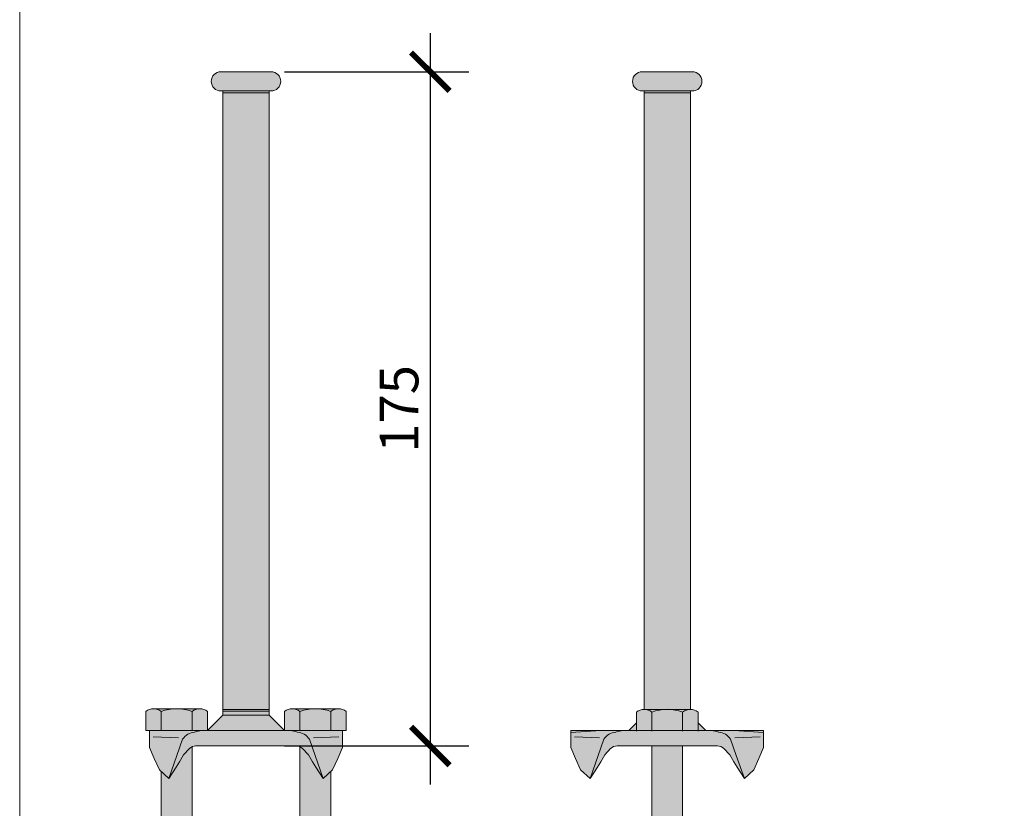
# Model space of a CAD drawing. Units: millimetres. Extents: x -25 to 70302, y -78669 to 12428.
# Drawn here: x 10961 to 11216, y -61129 to -60924 of the extents above; entities that cross this region are included whole.
import ezdxf

# ---------------------------------------------------------------- set-up
doc = ezdxf.new("R2010")
doc.units = ezdxf.units.MM
doc.header["$LTSCALE"] = 0.1
doc.layers.add('Conn retino', color=8, linetype='Continuous')
doc.layers.add('Connettori', color=7, linetype='Continuous', lineweight=5)
doc.layers.add('Testo', color=7, linetype='Continuous', lineweight=5)
doc.styles.add('dimension', font='arial.ttf')
doc.dimstyles.new('1_100', dxfattribs={"dimscale": 10, "dimtxt": 1, "dimasz": 1, "dimexe": 1, "dimexo": 1, "dimgap": 0.3, "dimtad": 1, "dimdec": 0, "dimzin": 0, "dimdsep": 46, "dimtxsty": 'dimension', "dimblk1": 'ARCHTICK', "dimblk2": 'ARCHTICK', "dimsah": 1, "dimcen": 1, "dimdle": 1, "dimclrt": 7, "dimadec": 0, "dimazin": 0, "dimtfac": 1, "dimtdec": 0, "dimtmove": 0, "dimatfit": 3, "dimfxl": 1, "dimtvp": 1, "dimtolj": 1, "dimtzin": 0, "dimarcsym": 0})

# ---------------------------------------------------------------- blocks, each defined once
blk = doc.blocks.new('CTL BASE 12-175 fronte')
at = {"layer": 'Conn retino'}
h = blk.add_hatch(color=256, dxfattribs=at)
h.paths.add_polyline_path([(6.03, 169.5), (-5.97, 169.5), (-5.97, 9.5), (6.03, 9.5)])
h.paths.add_polyline_path([(6.03, 170), (-5.97, 170), (-5.97, 169.5), (6.03, 169.5)])
h.paths.add_polyline_path([(6.53, 175), (-6.47, 175, 1), (-6.47, 170), (6.53, 170, 1)])
h = blk.add_hatch(color=256, dxfattribs=at)
h.paths.add_polyline_path([(-13.97, -0.21, 0.088609), (-14.64, -0.68), (-16.18, -2.32), (-17.21, -4.15), (-18.07, -5.46), (-19.97, -8.44), (-21.97, -6.6), (-21.97, -21.59), (-13.97, -21.59)])
h.paths.add_polyline_path([(-17.88, -2.49), (-16.41, 1.75, -0.223636), (-13.31, 3.61, -0.053802), (-11.43, 4), (-24.97, 4), (-24.97, 0), (-24.97, -0.41), (-23.75, -3.25), (-22.44, -6.17), (-19.97, -8.44)])
h.paths.add_polyline_path([(16.47, 1.75, 0.223636), (13.37, 3.61, 0.053802), (11.49, 4), (-11.43, 4, 0.053802), (-13.31, 3.61, 0.223636), (-16.41, 1.75), (-17.88, -2.49), (-19.97, -8.44), (-18.07, -5.46), (-17.21, -4.15), (-16.18, -2.32), (-14.64, -0.68, -0.201165), (-12.97, 0), (13.03, 0, -0.201165), (14.71, -0.68), (16.24, -2.32), (17.28, -4.15), (18.14, -5.46), (20.03, -8.44), (17.95, -2.49)])
h.paths.add_polyline_path([(22.03, -6.6), (20.03, -8.44), (18.14, -5.46), (17.28, -4.15), (16.24, -2.32), (14.71, -0.68, 0.088609), (14.03, -0.21), (14.03, -21.59), (22.03, -21.59)])
h.paths.add_polyline_path([(25.03, -0.41), (25.03, 0), (25.03, 4), (11.49, 4, -0.053802), (13.37, 3.61, -0.223636), (16.47, 1.75), (17.95, -2.49), (20.03, -8.44), (22.5, -6.17), (23.81, -3.25)])
h.paths.add_polyline_path([(26.03, 8.95, 0.348296), (22.03, 8.95), (22.03, 4), (26.03, 4)])
h.paths.add_polyline_path([(24.03, 9.65), (18.27, 9.65, -0.081724), (22.03, 8.95, -0.169164)])
h.paths.add_polyline_path([(22.03, 8.95, 0.081724), (18.27, 9.65), (17.8, 9.65, 0.081724), (14.03, 8.95), (14.03, 4), (22.03, 4)])
h.paths.add_polyline_path([(17.8, 9.65), (12.03, 9.65, -0.169164), (14.03, 8.95, -0.081724)])
h.paths.add_polyline_path([(14.03, 8.95, 0.348296), (10.03, 8.95), (10.03, 4), (14.03, 4)])
h.paths.add_polyline_path([(6.03, 8), (-5.97, 8), (-9.97, 4), (10.03, 4)])
h.paths.add_polyline_path([(6.03, 9), (-5.97, 9), (-5.97, 8), (6.03, 8)])
h.paths.add_polyline_path([(6.03, 9.5), (-5.97, 9.5), (-5.97, 9), (6.03, 9)])
h.paths.add_polyline_path([(-9.97, 8.95, 0.348296), (-13.97, 8.95), (-13.97, 4), (-9.97, 4)])
h.paths.add_polyline_path([(-13.97, 8.95, 0.081724), (-17.73, 9.65), (-18.2, 9.65, 0.081724), (-21.97, 8.95), (-21.97, 4), (-13.97, 4)])
h.paths.add_polyline_path([(-21.97, 8.95, 0.348296), (-25.97, 8.95), (-25.97, 4), (-21.97, 4)])
h.paths.add_polyline_path([(-18.2, 9.65), (-23.97, 9.65, -0.169164), (-21.97, 8.95, -0.081724)])
h.paths.add_polyline_path([(-11.97, 9.65), (-17.73, 9.65, -0.081724), (-13.97, 8.95, -0.169164)])
at = {"layer": 'Connettori'}
for p, q in [((-6.47, 175), (6.53, 175)), ((-6.47, 170), (6.53, 170)), ((-5.97, 8), (-5.97, 170)), ((-5.97, 169.5), (6.03, 169.5)), ((6.03, 8), (6.03, 170)), ((-25.97, 8.95), (-25.97, 4)), ((-11.97, 9.65), (-23.97, 9.65)), ((-21.97, 8.95), (-21.97, 4)), ((-13.97, 8.95), (-13.97, 4)), ((-9.97, 8.95), (-9.97, 4)), ((-9.97, 4), (-5.97, 8)), ((-5.97, 9.5), (6.03, 9.5)), ((-5.97, 9), (6.03, 9)), ((-5.97, 8), (6.03, 8)), ((10.03, 4), (6.03, 8)), ((10.03, 8.95), (10.03, 4)), ((12.03, 9.65), (24.03, 9.65)), ((14.03, 8.95), (14.03, 4)), ((22.03, 8.95), (22.03, 4)), ((26.03, 8.95), (26.03, 4)), ((-25.97, 4), (26.03, 4)), ((-24.97, 0), (-24.97, 4)), ((-24.97, 0), (-24.97, 4)), ((25.03, 0), (25.03, 4)), ((-24.97, 0), (-24.97, 0)), ((-24.97, 0), (-24.97, -0.41)), ((-17.52, 2.1), (-24.04, 2.38)), ((-16.41, 1.75), (-17.88, -2.49)), ((-13.03, 0), (13.03, 0)), ((-13.03, 0), (13.03, 0)), ((16.47, 1.75), (17.95, -2.49)), ((17.58, 2.1), (24.11, 2.38)), ((25.03, 0), (25.03, -0.41)), ((-24.97, -0.41), (-23.75, -3.25)), ((-17.88, -2.49), (-19.97, -8.44)), ((-17.21, -4.15), (-16.18, -2.32)), ((-16.18, -2.32), (-14.64, -0.68)), ((-16.18, -2.32), (-16.18, -2.32)), ((-13.97, -21.59), (-13.97, -0.21)), ((14.03, -21.59), (14.03, -0.21)), ((16.24, -2.32), (14.71, -0.68)), ((16.24, -2.32), (16.24, -2.32)), ((17.28, -4.15), (16.24, -2.32)), ((17.95, -2.49), (20.03, -8.44)), ((25.03, -0.41), (23.81, -3.25)), ((-23.75, -3.25), (-22.44, -6.17)), ((-18.07, -5.46), (-17.21, -4.15)), ((18.14, -5.46), (17.28, -4.15)), ((23.81, -3.25), (22.5, -6.17)), ((-22.44, -6.17), (-19.97, -8.44)), ((-21.97, -21.59), (-21.97, -6.6)), ((-19.97, -8.44), (-18.07, -5.46)), ((20.03, -8.44), (18.14, -5.46)), ((22.5, -6.17), (20.03, -8.44)), ((22.03, -21.59), (22.03, -6.6))]:
    blk.add_line(p, q, dxfattribs=at)
for centre, radius, start, end in [((-6.47, 172.5), 2.5, 90, 270), ((6.53, 172.5), 2.5, 270, 90), ((-23.97, 6.43), 3.22, 51.594, 128.406), ((-17.97, -2.15), 11.8, 70.1781, 109.8219), ((-11.97, 6.43), 3.22, 51.594, 128.406), ((12.03, 6.43), 3.22, 51.594, 128.406), ((18.03, -2.15), 11.8, 70.1781, 109.8219), ((24.03, 6.43), 3.22, 51.594, 128.406), ((-12.88, -0.61), 4.24, 95.7814, 146.2053), ((-10.57, -4.91), 8.95, 95.5151, 107.8336), ((10.63, -4.91), 8.95, 72.1664, 84.4849), ((12.95, -0.61), 4.24, 33.7947, 84.2186), ((-13, -2.34), 2.34, 89.2086, 134.705), ((13.06, -2.34), 2.34, 45.295, 90.7914)]:
    blk.add_arc(centre, radius, start, end, dxfattribs=at)
blk = doc.blocks.new('CTL BASE 12-175 lato')
at = {"layer": 'Conn retino'}
h = blk.add_hatch(color=256, dxfattribs=at)
h.paths.add_polyline_path([(6, 169.5), (-6, 169.5), (-6, 9.5), (-0.23, 9.5, -0.009893), (0.23, 9.5), (6, 9.5)])
h.paths.add_polyline_path([(6, 170), (-6, 170), (-6, 169.5), (6, 169.5)])
h.paths.add_polyline_path([(6.5, 175), (-6.5, 175, 1), (-6.5, 170), (6.5, 170, 1)])
h = blk.add_hatch(color=256, dxfattribs=at)
h.paths.add_polyline_path([(-4, -21.73), (4, -21.73), (4, 0), (-4, 0)])
h.paths.add_polyline_path([(13, 0, -0.201165), (14.68, -0.68), (16.21, -2.32), (17.24, -4.15), (18.11, -5.46), (20, -8.44), (17.92, -2.49), (16.44, 1.75, 0.223636), (13.34, 3.61, 0.053802), (11.46, 4), (-11.46, 4, 0.053802), (-13.34, 3.61, 0.223636), (-16.44, 1.75), (-17.92, -2.49), (-20, -8.44), (-18.11, -5.46), (-17.24, -4.15), (-16.21, -2.32), (-14.68, -0.68, -0.201165), (-13, 0)])
h.paths.add_polyline_path([(-16.44, 1.75, -0.223636), (-13.34, 3.61, -0.053802), (-11.46, 4), (-17.24, 4), (-25, 3.5), (-25, 0), (-25, -0.41), (-23.78, -3.25), (-22.47, -6.17), (-20, -8.44), (-17.92, -2.49)])
h.paths.add_polyline_path([(-25, 4), (-25, 3.5), (-17.24, 4)], flags=17)
h.paths.add_polyline_path([(17.24, 4), (25, 3.5), (25, 4)], flags=17)
h.paths.add_polyline_path([(25, -0.41), (25, 0), (25, 3.5), (17.24, 4), (11.46, 4, -0.053802), (13.34, 3.61, -0.223636), (16.44, 1.75), (17.92, -2.49), (20, -8.44), (22.47, -6.17), (23.78, -3.25)])
h.paths.add_polyline_path([(8, 4), (10, 4), (8, 6)])
h.paths.add_polyline_path([(4, 4), (8, 4), (8, 8.8, 0.348296), (4, 8.8)])
h.paths.add_polyline_path([(4, 4), (4, 8.8, 0.081724), (0.23, 9.5), (-0.23, 9.5, 0.081724), (-4, 8.8), (-4, 4)])
h.paths.add_polyline_path([(-4, 8.8, 0.348296), (-8, 8.8), (-8, 4), (-4, 4)])
h.paths.add_polyline_path([(-8, 4), (-8, 6), (-10, 4)])
h.paths.add_polyline_path([(-6, 9.5, -0.169164), (-4, 8.8, -0.081724), (-0.23, 9.5)])
h.paths.add_polyline_path([(4, 8.8, -0.169164), (6, 9.5), (0.23, 9.5, -0.081724)])
at = {"layer": 'Connettori'}
for p, q in [((-6.5, 175), (6.5, 175)), ((-6.5, 170), (6.5, 170)), ((-6, 9.5), (-6, 170)), ((-6, 169.5), (6, 169.5)), ((6, 9.5), (6, 170)), ((-8, 8.8), (-8, 3.85)), ((-6, 9.5), (6, 9.5)), ((-6, 9.5), (6, 9.5)), ((-4, 8.8), (-4, 3.85)), ((4, 8.8), (4, 3.85)), ((8, 8.8), (8, 3.85)), ((-10, 4), (-8, 6)), ((10, 4), (8, 6)), ((-17.24, 4), (-25, 3.5)), ((-17.24, 4), (-25, 4)), ((-25, 4), (-25, 3.5)), ((-25, 0), (-25, 3.5)), ((-25, 0), (-25, 3.5)), ((-25, 0), (-25, 3.5)), ((-17.24, 4), (-11.46, 4)), ((-11.46, 4), (25, 4)), ((17.24, 4), (11.46, 4)), ((17.24, 4), (25, 3.5)), ((17.24, 4), (25, 4)), ((25, 4), (25, 3.5)), ((25, 0), (25, 3.5)), ((25, 0), (25, 3.5)), ((25, 0), (25, 3.5)), ((-25, 0), (-25, 0)), ((-25, 0), (-25, -0.41)), ((-17.55, 2.1), (-24.07, 2.38)), ((-16.44, 1.75), (-17.92, -2.49)), ((-13, 0), (13, 0)), ((-4, -21.73), (-4, 0)), ((4, -21.73), (4, 0)), ((16.44, 1.75), (17.92, -2.49)), ((17.55, 2.1), (24.07, 2.38)), ((25, 0), (25, 0)), ((25, 0), (25, -0.41)), ((-25, -0.41), (-23.78, -3.25)), ((-17.92, -2.49), (-20, -8.44)), ((-17.24, -4.15), (-16.21, -2.32)), ((-16.21, -2.32), (-14.68, -0.68)), ((-16.21, -2.32), (-16.21, -2.32)), ((-4, -21.73), (-4, -0.15)), ((16.21, -2.32), (14.68, -0.68)), ((16.21, -2.32), (16.21, -2.32)), ((17.24, -4.15), (16.21, -2.32)), ((17.92, -2.49), (20, -8.44)), ((25, -0.41), (23.78, -3.25)), ((-23.78, -3.25), (-22.47, -6.17)), ((-18.11, -5.46), (-17.24, -4.15)), ((18.11, -5.46), (17.24, -4.15)), ((23.78, -3.25), (22.47, -6.17)), ((-22.47, -6.17), (-20, -8.44)), ((-20, -8.44), (-18.11, -5.46)), ((20, -8.44), (18.11, -5.46)), ((22.47, -6.17), (20, -8.44))]:
    blk.add_line(p, q, dxfattribs=at)
for centre, radius, start, end in [((-6.5, 172.5), 2.5, 90, 270), ((6.5, 172.5), 2.5, 270, 90), ((-6, 6.28), 3.22, 51.594, 128.406), ((0, -2.29), 11.8, 70.1781, 109.8219), ((6, 6.28), 3.22, 51.594, 128.406), ((-12.91, -0.61), 4.24, 95.7814, 146.2053), ((-10.6, -4.91), 8.95, 95.5151, 107.8336), ((10.6, -4.91), 8.95, 72.1664, 84.4849), ((12.91, -0.61), 4.24, 33.7947, 84.2186), ((-13.03, -2.34), 2.34, 89.2086, 134.705), ((13.03, -2.34), 2.34, 45.295, 90.7914)]:
    blk.add_arc(centre, radius, start, end, dxfattribs=at)
blk = doc.blocks.new('_ARCHTICK')
at = {"color": 0, "linetype": 'ByBlock', "const_width": 0.15}
blk.add_lwpolyline([(-0.5, -0.5), (0.5, 0.5)], dxfattribs=at)
blk = doc.blocks.new('*D348')
at = {"layer": 'Defpoints', "color": 0, "transparency": 16777216}
for p in [(11019.61, -60937.61), (11019.57, -61112.61), (11067.41, -61112.61)]:
    blk.add_point(p, dxfattribs=at)
at = {"layer": 'Testo', "color": 0, "lineweight": -2, "transparency": 16777216}
for p, q in [((11067.41, -60927.61), (11067.41, -61122.61)), ((11029.61, -60937.61), (11077.41, -60937.61)), ((11029.57, -61112.61), (11077.41, -61112.61))]:
    blk.add_line(p, q, dxfattribs=at)
at = {"layer": 'Testo', "color": 0, "lineweight": -2, "transparency": 16777216, "xscale": 10, "yscale": 10, "zscale": 10}
for p, rotation in [((11067.41, -60937.61), 90), ((11067.41, -61112.61), 270)]:
    blk.add_blockref('_ARCHTICK', p, dxfattribs=dict(at, rotation=rotation))
at = {"layer": 'Testo', "color": 7, "transparency": 16777216, "insert": (11059.31, -61025.11), "char_height": 10, "attachment_point": 5, "rotation": 90, "style": 'dimension'}
blk.add_mtext('\\A1;175', dxfattribs=at)

msp = doc.modelspace()

# ---------------------------------------------------------------- linework, layer by layer
at = {"layer": 'Testo'}
msp.add_lwpolyline([(10960.9, -61416.28), (11221.52, -61416.28), (11221.52, -60817.51), (10960.9, -60817.51)], close=True, dxfattribs=at)

# ---------------------------------------------------------------- block references
for name, p in [('CTL BASE 12-175 fronte', (11019.57, -61112.61)), ('CTL BASE 12-175 lato', (11128.87, -61112.61))]:
    msp.add_blockref(name, p, dxfattribs=at)

# ---------------------------------------------------------------- dimensions: what is measured, and where the dimension line sits
dim = msp.add_linear_dim(base=(11067.41, -61112.61), p1=(11019.61, -60937.61), p2=(11019.57, -61112.61), angle=90, dimstyle='1_100', dxfattribs=at)
dim.commit()
dim.dimension.update_dxf_attribs({"geometry": '*D348', "text_midpoint": (11059.31, -61025.11)})

doc.saveas('drawing.dxf')
